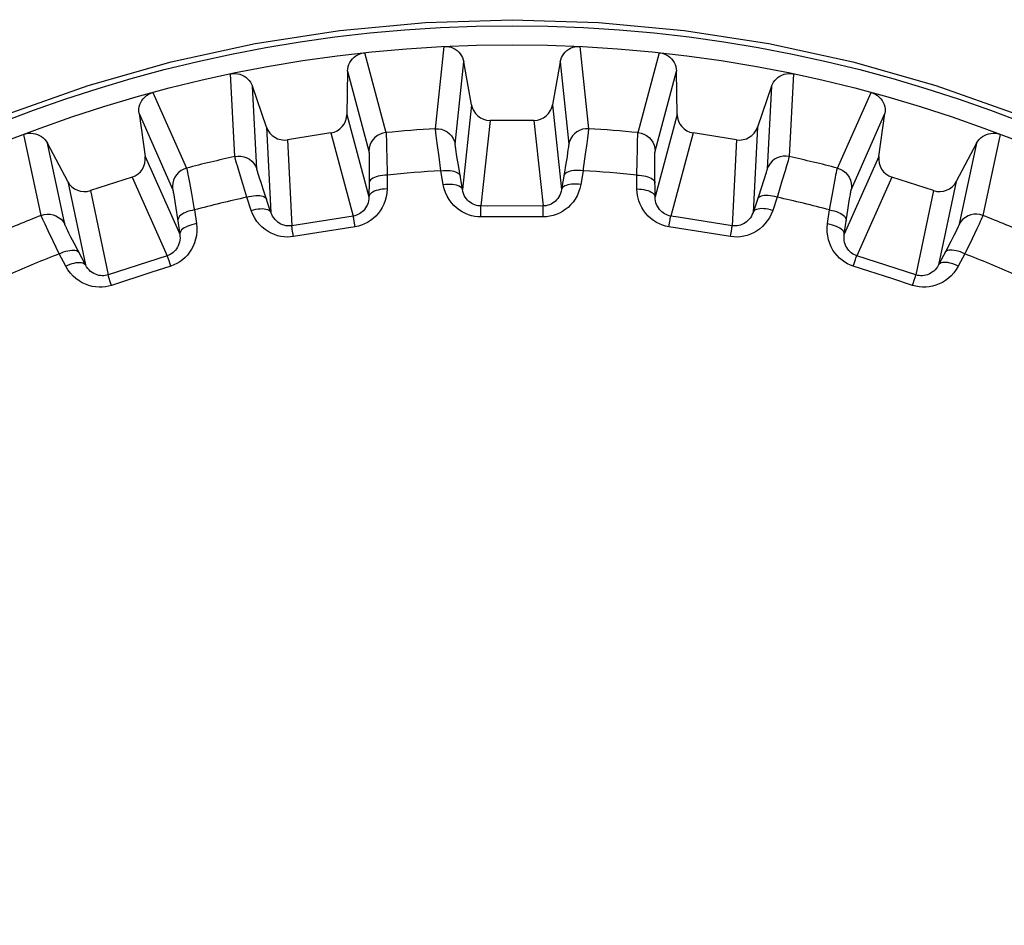
# Model space of a CAD drawing. Units: millimetres. Extents: x -110 to 12, y 0 to 72.
# Drawn here: x -13 to -8, y 17 to 22 of the extents above; entities that cross this region are included whole.
import ezdxf

# ---------------------------------------------------------------- set-up
doc = ezdxf.new("R2010")
doc.units = ezdxf.units.MM
doc.header["$LTSCALE"] = 16.335
doc.layers.get('0').update_dxf_attribs({"linetype": 'CONTINUOUS'})

msp = doc.modelspace()

# ---------------------------------------------------------------- linework, layer by layer
at = {"color": 253, "linetype": 'CONTINUOUS'}
for p, q in [((-10.951, 21.3298), (-10.8373, 20.9077)), ((-10.5757, 20.9283), (-10.5295, 21.363)), ((-9.8138, 21.363), (-9.7676, 20.9283)), ((-9.5059, 20.9077), (-9.3923, 21.3298)), ((-10.4713, 20.8459), (-10.4261, 21.2806)), ((-9.9172, 21.2806), (-9.872, 20.8459)), ((-11.0402, 21.2323), (-10.9276, 20.81)), ((-9.4157, 20.81), (-9.303, 21.2323)), ((-11.6355, 20.7813), (-11.6578, 21.2178)), ((-8.6854, 21.2178), (-8.7078, 20.7813)), ((-12.0689, 21.1191), (-11.8907, 20.72)), ((-11.5195, 20.7163), (-11.5428, 21.1527)), ((-8.8005, 21.1527), (-8.8238, 20.7163)), ((-8.4526, 20.72), (-8.2743, 21.1191)), ((-10.3862, 21.0549), (-10.4336, 20.6075)), ((-9.9571, 21.0549), (-9.9096, 20.6075)), ((-12.1418, 21.0088), (-11.9645, 20.6094)), ((-11.0443, 21.0031), (-10.9275, 20.5687)), ((-10.2877, 20.9724), (-10.3357, 20.5202)), ((-10.0555, 20.9724), (-10.0076, 20.5202)), ((-9.299, 21.0031), (-9.4158, 20.5687)), ((-8.3787, 20.6094), (-8.2014, 21.0088)), ((-11.4681, 20.936), (-11.445, 20.4867)), ((-9.7686, 20.9153), (-9.7696, 20.9059)), ((-8.8751, 20.936), (-8.8983, 20.4867)), ((-12.6592, 20.4703), (-12.7496, 20.898)), ((-11.358, 20.8699), (-11.3346, 20.4157)), ((-11.1286, 20.9062), (-11.0105, 20.467)), ((-10.8363, 20.8947), (-10.8359, 20.8853)), ((-10.8359, 20.8853), (-10.8354, 20.873)), ((-10.8354, 20.873), (-10.8349, 20.8577)), ((-10.8349, 20.8577), (-10.8341, 20.8296)), ((-10.5701, 20.8777), (-10.5721, 20.893)), ((-10.5651, 20.8391), (-10.5701, 20.8777)), ((-9.773, 20.8785), (-9.7766, 20.8507)), ((-9.7711, 20.8937), (-9.773, 20.8785)), ((-9.7696, 20.9059), (-9.7711, 20.8937)), ((-9.5084, 20.8568), (-9.5079, 20.8723)), ((-9.5079, 20.8723), (-9.5074, 20.8848)), ((-9.2146, 20.9062), (-9.3327, 20.467)), ((-8.9853, 20.8699), (-9.0087, 20.4157)), ((-7.5937, 20.898), (-7.6841, 20.4703)), ((-12.5345, 20.4242), (-12.6258, 20.8516)), ((-10.8341, 20.8296), (-10.8328, 20.772)), ((-10.5571, 20.7801), (-10.5651, 20.8391)), ((-10.4645, 20.7944), (-10.4665, 20.808)), ((-9.8758, 20.8146), (-9.8776, 20.8022)), ((-9.8743, 20.8249), (-9.8758, 20.8146)), ((-9.7766, 20.8507), (-9.7843, 20.7936)), ((-9.5107, 20.7584), (-9.5094, 20.8179)), ((-9.5094, 20.8179), (-9.5084, 20.8568)), ((-7.7175, 20.8516), (-7.8088, 20.4242)), ((-12.11, 20.7819), (-11.9267, 20.3711)), ((-11.6264, 20.747), (-11.6298, 20.7591)), ((-10.9265, 20.7888), (-10.9264, 20.7785)), ((-10.9264, 20.7785), (-10.9263, 20.7659)), ((-10.9263, 20.7659), (-10.9262, 20.7434)), ((-10.5467, 20.706), (-10.5571, 20.7801)), ((-10.4608, 20.7708), (-10.4645, 20.7944)), ((-10.455, 20.7349), (-10.4608, 20.7708)), ((-9.881, 20.7799), (-9.8866, 20.745)), ((-9.8776, 20.8022), (-9.881, 20.7799)), ((-9.5121, 20.6836), (-9.5107, 20.7584)), ((-9.4171, 20.7341), (-9.417, 20.7581)), ((-9.417, 20.7581), (-9.417, 20.7718)), ((-8.7133, 20.7595), (-8.7167, 20.7477)), ((-8.7108, 20.7686), (-8.7133, 20.7595)), ((-8.2333, 20.7819), (-8.4166, 20.3711)), ((-11.8876, 20.7074), (-11.8857, 20.6981)), ((-11.6221, 20.7322), (-11.6264, 20.747)), ((-11.6111, 20.6948), (-11.6221, 20.7322)), ((-10.9262, 20.708), (-10.9266, 20.6509)), ((-10.9262, 20.7434), (-10.9262, 20.708)), ((-10.5345, 20.6336), (-10.5467, 20.706)), ((-10.4336, 20.6075), (-10.455, 20.7349)), ((-9.8866, 20.745), (-9.896, 20.6886)), ((-9.7965, 20.706), (-9.8087, 20.6336)), ((-9.417, 20.6978), (-9.4171, 20.7341)), ((-8.7289, 20.7061), (-8.7454, 20.6508)), ((-8.7209, 20.733), (-8.7289, 20.7061)), ((-8.7167, 20.7477), (-8.7209, 20.733)), ((-12.5181, 20.6492), (-12.425, 20.2091)), ((-12.1782, 20.6729), (-11.9928, 20.2577)), ((-11.8857, 20.6981), (-11.8833, 20.686)), ((-11.8833, 20.686), (-11.8805, 20.671)), ((-11.8805, 20.671), (-11.8753, 20.6434)), ((-11.5939, 20.6378), (-11.6111, 20.6948)), ((-11.5047, 20.6665), (-11.5089, 20.6795)), ((-11.4973, 20.6437), (-11.5047, 20.6665)), ((-10.9266, 20.6509), (-10.9275, 20.5687)), ((-10.8312, 20.6836), (-10.8319, 20.6102)), ((-9.896, 20.6886), (-9.9096, 20.6075)), ((-9.5114, 20.6102), (-9.5121, 20.6836)), ((-9.4158, 20.5687), (-9.417, 20.6978)), ((-8.8431, 20.6525), (-8.8541, 20.6189)), ((-8.8362, 20.6739), (-8.8431, 20.6525)), ((-8.8324, 20.6859), (-8.8362, 20.6739)), ((-8.8294, 20.6958), (-8.8324, 20.6859)), ((-8.4701, 20.6319), (-8.463, 20.6702)), ((-8.463, 20.6702), (-8.4601, 20.6853)), ((-8.4601, 20.6853), (-8.4576, 20.6976)), ((-8.1651, 20.6729), (-8.3504, 20.2577)), ((-7.8251, 20.6492), (-7.9183, 20.2091)), ((-12.399, 20.6012), (-12.3048, 20.1563)), ((-11.8753, 20.6434), (-11.865, 20.5867)), ((-11.5721, 20.5663), (-11.5939, 20.6378)), ((-11.486, 20.6092), (-11.4973, 20.6437)), ((-11.445, 20.4867), (-11.486, 20.6092)), ((-8.8541, 20.6189), (-8.8721, 20.5647)), ((-8.4807, 20.5733), (-8.4701, 20.6319)), ((-7.9443, 20.6012), (-8.0384, 20.1563)), ((-11.9602, 20.5887), (-11.9584, 20.5784)), ((-11.9584, 20.5784), (-11.9563, 20.5661)), ((-11.9563, 20.5661), (-11.9527, 20.5438)), ((-11.5487, 20.4967), (-11.5721, 20.5663)), ((-8.8721, 20.5647), (-8.8983, 20.4867)), ((-8.7712, 20.5663), (-8.7945, 20.4967)), ((-8.4937, 20.4997), (-8.4807, 20.5733)), ((-8.392, 20.5347), (-8.3882, 20.5583)), ((-8.3882, 20.5583), (-8.386, 20.5719)), ((-11.9527, 20.5438), (-11.9473, 20.5089)), ((-11.9473, 20.5089), (-11.9387, 20.4524)), ((-11.8495, 20.4997), (-11.8388, 20.4271)), ((-10.0068, 20.4918), (-10.007, 20.5064)), ((-8.5045, 20.4271), (-8.4937, 20.4997)), ((-8.4166, 20.3711), (-8.3975, 20.4988)), ((-8.3975, 20.4988), (-8.392, 20.5347)), ((-12.6449, 20.4379), (-12.6502, 20.4492)), ((-11.9387, 20.4524), (-11.9267, 20.3711)), ((-11.0105, 20.467), (-11.3346, 20.4157)), ((-11.0053, 20.4392), (-11.0078, 20.4536)), ((-10.3368, 20.4626), (-10.3366, 20.4829)), ((-7.6929, 20.4497), (-7.6981, 20.4385)), ((-7.689, 20.4583), (-7.6929, 20.4497)), ((-12.6383, 20.4239), (-12.6449, 20.4379)), ((-12.6216, 20.3887), (-12.6383, 20.4239)), ((-12.5121, 20.3774), (-12.5182, 20.3896)), ((-9.3428, 20.4103), (-9.3395, 20.4304)), ((-9.0166, 20.3587), (-9.3428, 20.4103)), ((-9.0123, 20.3876), (-9.0103, 20.4021)), ((-7.8221, 20.3956), (-7.8276, 20.3844)), ((-7.8175, 20.4049), (-7.8221, 20.3956)), ((-7.7166, 20.3993), (-7.7416, 20.3473)), ((-7.7046, 20.4247), (-7.7166, 20.3993)), ((-7.6981, 20.4385), (-7.7046, 20.4247)), ((-12.5957, 20.3351), (-12.6216, 20.3887)), ((-12.5013, 20.356), (-12.5121, 20.3774)), ((-12.4847, 20.3237), (-12.5013, 20.356)), ((-11.3266, 20.3587), (-11.3297, 20.3788)), ((-7.8378, 20.3643), (-7.8539, 20.3328)), ((-7.8276, 20.3844), (-7.8378, 20.3643)), ((-12.563, 20.2679), (-12.5957, 20.3351)), ((-12.425, 20.2091), (-12.4847, 20.3237)), ((-7.8539, 20.3328), (-7.8802, 20.2821)), ((-12.529, 20.2028), (-12.563, 20.2679)), ((-11.9928, 20.2577), (-12.0968, 20.2239)), ((-11.9833, 20.231), (-11.988, 20.2448)), ((-8.1424, 20.1901), (-8.3504, 20.2577)), ((-7.8802, 20.2821), (-7.9183, 20.2091)), ((-7.7803, 20.2679), (-7.8142, 20.2028)), ((-12.0968, 20.2239), (-12.3048, 20.1563)), ((-11.974, 20.2033), (-12.0787, 20.1692)), ((-8.3693, 20.2033), (-8.3628, 20.2226)), ((-8.1599, 20.1352), (-8.3693, 20.2033)), ((-8.0384, 20.1563), (-8.1424, 20.1901)), ((-12.0787, 20.1692), (-12.2881, 20.1012)), ((-8.0552, 20.1012), (-8.1599, 20.1352)), ((-8.0464, 20.1291), (-8.0421, 20.1431)), ((-12.2881, 20.1012), (-12.2942, 20.1206))]:
    msp.add_line(p, q, dxfattribs=at)
at = {"color": 7, "linetype": 'CONTINUOUS'}
for p, q in [((-10.3862, 21.0549), (-10.4261, 21.2806)), ((-9.9172, 21.2806), (-9.9571, 21.0549)), ((-11.0402, 21.2323), (-11.0443, 21.0031)), ((-9.299, 21.0031), (-9.303, 21.2323)), ((-11.4681, 20.936), (-11.5428, 21.1527)), ((-8.8005, 21.1527), (-8.8751, 20.936)), ((-12.1418, 21.0088), (-12.11, 20.7819)), ((-10.0555, 20.9724), (-10.2877, 20.9724)), ((-8.2333, 20.7819), (-8.2014, 21.0088)), ((-11.1286, 20.9062), (-11.358, 20.8699)), ((-8.9853, 20.8699), (-9.2146, 20.9062)), ((-12.5181, 20.6492), (-12.6258, 20.8516)), ((-7.7175, 20.8516), (-7.8251, 20.6492)), ((-12.1782, 20.6729), (-12.399, 20.6012)), ((-7.9443, 20.6012), (-8.1651, 20.6729))]:
    msp.add_line(p, q, dxfattribs=at)
for points in [[(-12.8386, 21.0051), (-12.4102, 21.1559), (-11.9714, 21.2808), (-11.5276, 21.3782), (-11.0806, 21.4475), (-10.6286, 21.4894), (-10.1716, 21.5038)], [(-10.1716, 21.5038), (-9.7147, 21.4894), (-9.2627, 21.4475), (-8.8157, 21.3782), (-8.3719, 21.2808), (-7.9331, 21.1559), (-7.5047, 21.0051), (-7.0871, 20.8283), (-6.6799, 20.6255), (-6.2871, 20.3988), (-5.9083, 20.1475), (-5.5438, 19.8723), (-5.1986, 19.5768), (-4.8733, 19.2613), (-4.5672, 18.9255), (-4.283, 18.5725), (-4.0205, 18.2012), (-3.78, 17.8126), (-3.5647, 17.4122), (-3.3754, 17.0007), (-3.2114, 16.5774)], [(-11.0402, 21.2323), (-11.0392, 21.2443), (-11.0369, 21.2559), (-11.0333, 21.267), (-11.0283, 21.2777), (-11.022, 21.2879), (-11.0146, 21.2972), (-11.0062, 21.3055), (-10.9968, 21.3129), (-10.9867, 21.319), (-10.9761, 21.3237), (-10.965, 21.3273), (-10.9532, 21.3296)], [(-10.5273, 21.3631), (-10.5153, 21.3627), (-10.5037, 21.3609), (-10.4925, 21.3579), (-10.4816, 21.3534), (-10.4711, 21.3476), (-10.4615, 21.3408), (-10.4528, 21.3327), (-10.4449, 21.3236), (-10.4383, 21.3138), (-10.433, 21.3035), (-10.4289, 21.2924), (-10.4261, 21.2806)], [(-9.9172, 21.2806), (-9.9143, 21.2924), (-9.9103, 21.3035), (-9.905, 21.3138), (-9.8983, 21.3236), (-9.8905, 21.3327), (-9.8818, 21.3408), (-9.8722, 21.3476), (-9.8617, 21.3534), (-9.8508, 21.3579), (-9.8396, 21.3609), (-9.828, 21.3627), (-9.816, 21.3631)], [(-9.3901, 21.3296), (-9.3783, 21.3273), (-9.3671, 21.3237), (-9.3566, 21.319), (-9.3465, 21.3129), (-9.337, 21.3055), (-9.3286, 21.2972), (-9.3213, 21.2879), (-9.315, 21.2777), (-9.3099, 21.267), (-9.3063, 21.2559), (-9.304, 21.2443), (-9.303, 21.2323)], [(-11.6557, 21.2183), (-11.6437, 21.2198), (-11.632, 21.2198), (-11.6205, 21.2186), (-11.609, 21.2159), (-11.5978, 21.2118), (-11.5872, 21.2065), (-11.5773, 21.2), (-11.5682, 21.1922), (-11.5601, 21.1836), (-11.5532, 21.1741), (-11.5475, 21.1638), (-11.5428, 21.1527)], [(-8.8005, 21.1527), (-8.7958, 21.1638), (-8.79, 21.1741), (-8.7832, 21.1836), (-8.7751, 21.1922), (-8.7659, 21.2), (-8.7561, 21.2065), (-8.7455, 21.2118), (-8.7342, 21.2159), (-8.7228, 21.2186), (-8.7112, 21.2198), (-8.6995, 21.2198), (-8.6876, 21.2183)], [(-12.1418, 21.0088), (-12.1428, 21.0209), (-12.1423, 21.0327), (-12.1405, 21.0442), (-12.1372, 21.0556), (-12.1326, 21.0667), (-12.1268, 21.077), (-12.1197, 21.0865), (-12.1115, 21.0952), (-12.1025, 21.1028), (-12.0929, 21.1092), (-12.0824, 21.1145), (-12.0711, 21.1186)], [(-8.2722, 21.1186), (-8.2609, 21.1145), (-8.2504, 21.1092), (-8.2407, 21.1028), (-8.2317, 21.0952), (-8.2235, 21.0865), (-8.2165, 21.077), (-8.2107, 21.0667), (-8.2061, 21.0556), (-8.2028, 21.0442), (-8.201, 21.0327), (-8.2005, 21.0209), (-8.2014, 21.0088)], [(-12.7475, 20.8988), (-12.736, 20.9021), (-12.7244, 20.904), (-12.7128, 20.9045), (-12.7011, 20.9037), (-12.6893, 20.9014), (-12.6781, 20.8979), (-12.6673, 20.8929), (-12.657, 20.8867), (-12.6477, 20.8794), (-12.6395, 20.8712), (-12.6322, 20.8619), (-12.6258, 20.8516)], [(-7.7175, 20.8516), (-7.7111, 20.8619), (-7.7038, 20.8712), (-7.6956, 20.8794), (-7.6862, 20.8867), (-7.676, 20.8929), (-7.6652, 20.8979), (-7.6539, 20.9014), (-7.6422, 20.9037), (-7.6304, 20.9045), (-7.6189, 20.904), (-7.6073, 20.9021), (-7.5957, 20.8988)]]:
    msp.add_lwpolyline(points, dxfattribs=at)
at = {"color": 253, "linetype": 'CONTINUOUS'}
for points in [[(-10.5757, 20.9283), (-10.5595, 20.9279), (-10.5436, 20.925), (-10.5284, 20.9195), (-10.5143, 20.9117), (-10.5016, 20.9017), (-10.4907, 20.8898), (-10.4819, 20.8763), (-10.4753, 20.8615), (-10.4713, 20.8459)], [(-10.5721, 20.893), (-10.5736, 20.9054), (-10.5741, 20.9106), (-10.5746, 20.915), (-10.575, 20.9187), (-10.5753, 20.9218), (-10.5755, 20.9242), (-10.5756, 20.9261), (-10.5757, 20.9274), (-10.5757, 20.9283)], [(-9.7676, 20.9283), (-9.7838, 20.9279), (-9.7996, 20.925), (-9.8148, 20.9195), (-9.829, 20.9117), (-9.8416, 20.9017), (-9.8525, 20.8898), (-9.8614, 20.8763), (-9.8679, 20.8615), (-9.872, 20.8459)], [(-9.7676, 20.9283), (-9.7676, 20.9274), (-9.7676, 20.9261), (-9.7678, 20.9243), (-9.7679, 20.9219), (-9.7682, 20.9189), (-9.7686, 20.9153)], [(-10.8373, 20.9077), (-10.8532, 20.9048), (-10.8685, 20.8994), (-10.8826, 20.8917), (-10.8954, 20.8817), (-10.9063, 20.8699), (-10.9152, 20.8564), (-10.9218, 20.8417), (-10.926, 20.8261), (-10.9276, 20.81)], [(-10.8373, 20.9077), (-10.8372, 20.9069), (-10.837, 20.9056), (-10.8369, 20.9037), (-10.8367, 20.9014), (-10.8365, 20.8984), (-10.8363, 20.8947)], [(-9.5074, 20.8848), (-9.507, 20.8944), (-9.5068, 20.8981), (-9.5066, 20.9012), (-9.5064, 20.9036), (-9.5062, 20.9055), (-9.5061, 20.9068), (-9.5059, 20.9077)], [(-9.5059, 20.9077), (-9.49, 20.9048), (-9.4748, 20.8994), (-9.4606, 20.8917), (-9.4479, 20.8817), (-9.437, 20.8699), (-9.4281, 20.8564), (-9.4214, 20.8417), (-9.4173, 20.8261), (-9.4157, 20.81)], [(-10.9276, 20.81), (-10.9274, 20.8094), (-10.9273, 20.8085), (-10.9272, 20.807), (-10.9271, 20.8052), (-10.927, 20.803), (-10.9268, 20.8003), (-10.9267, 20.797), (-10.9266, 20.7932), (-10.9265, 20.7888)], [(-10.4665, 20.808), (-10.4682, 20.8195), (-10.4689, 20.8244), (-10.4695, 20.8288), (-10.47, 20.8326), (-10.4704, 20.836), (-10.4708, 20.8387), (-10.471, 20.841), (-10.4712, 20.8429), (-10.4713, 20.8443), (-10.4713, 20.8453), (-10.4713, 20.8459)], [(-9.872, 20.8459), (-9.872, 20.8453), (-9.872, 20.8443), (-9.8721, 20.8429), (-9.8723, 20.8411), (-9.8725, 20.8389), (-9.8728, 20.8362), (-9.8732, 20.8329), (-9.8737, 20.8292), (-9.8743, 20.8249)], [(-9.417, 20.7718), (-9.4168, 20.7834), (-9.4167, 20.7884), (-9.4166, 20.7928), (-9.4165, 20.7967), (-9.4164, 20.8), (-9.4163, 20.8028), (-9.4162, 20.8051), (-9.4161, 20.807), (-9.416, 20.8084), (-9.4158, 20.8094), (-9.4157, 20.81)], [(-11.6355, 20.7813), (-11.6194, 20.7835), (-11.6033, 20.783), (-11.5874, 20.78), (-11.5723, 20.7745), (-11.5582, 20.7666), (-11.5455, 20.7565), (-11.5347, 20.7446), (-11.5259, 20.731), (-11.5195, 20.7163)], [(-11.6298, 20.7591), (-11.6324, 20.7683), (-11.6333, 20.7719), (-11.6341, 20.7749), (-11.6347, 20.7773), (-11.6351, 20.7791), (-11.6353, 20.7804), (-11.6355, 20.7813)], [(-10.8328, 20.772), (-10.8314, 20.696), (-10.8312, 20.6836)], [(-9.7843, 20.7936), (-9.7948, 20.7182), (-9.7965, 20.706)], [(-8.7078, 20.7813), (-8.7238, 20.7835), (-8.74, 20.783), (-8.7558, 20.78), (-8.771, 20.7745), (-8.7851, 20.7666), (-8.7977, 20.7565), (-8.8086, 20.7446), (-8.8173, 20.731), (-8.8238, 20.7163)], [(-8.7078, 20.7813), (-8.7079, 20.7804), (-8.7082, 20.7792), (-8.7086, 20.7774), (-8.7091, 20.7751), (-8.7099, 20.7722), (-8.7108, 20.7686)], [(-11.8907, 20.72), (-11.9059, 20.7147), (-11.9201, 20.707), (-11.9329, 20.6971), (-11.9439, 20.6853), (-11.9529, 20.6718), (-11.9596, 20.6571), (-11.9638, 20.6416), (-11.9655, 20.6255), (-11.9645, 20.6094)], [(-11.8907, 20.72), (-11.8904, 20.7192), (-11.8901, 20.7179), (-11.8896, 20.7162), (-11.8891, 20.7139), (-11.8884, 20.7109), (-11.8876, 20.7074)], [(-11.5089, 20.6795), (-11.5123, 20.6906), (-11.5138, 20.6954), (-11.5151, 20.6996), (-11.5162, 20.7033), (-11.5171, 20.7065), (-11.5178, 20.7092), (-11.5184, 20.7115), (-11.5189, 20.7132), (-11.5192, 20.7147), (-11.5194, 20.7157), (-11.5195, 20.7163)], [(-10.5467, 20.706), (-10.5343, 20.7075), (-10.5221, 20.7082), (-10.5102, 20.7083), (-10.4988, 20.7076), (-10.4882, 20.7062), (-10.4784, 20.7041), (-10.4697, 20.7013), (-10.4622, 20.6979), (-10.4559, 20.694), (-10.451, 20.6895), (-10.4476, 20.6847), (-10.4457, 20.6794)], [(-9.7965, 20.706), (-9.8089, 20.7075), (-9.8212, 20.7082), (-9.8331, 20.7083), (-9.8444, 20.7076), (-9.8551, 20.7062), (-9.8648, 20.7041), (-9.8735, 20.7013), (-9.8811, 20.6979), (-9.8874, 20.694), (-9.8922, 20.6895), (-9.8956, 20.6847), (-9.8975, 20.6794)], [(-8.8238, 20.7163), (-8.8239, 20.7157), (-8.824, 20.7147), (-8.8244, 20.7133), (-8.8248, 20.7116), (-8.8254, 20.7094), (-8.8261, 20.7068), (-8.827, 20.7036), (-8.8281, 20.7), (-8.8294, 20.6958)], [(-8.4576, 20.6976), (-8.4557, 20.707), (-8.4549, 20.7107), (-8.4542, 20.7137), (-8.4537, 20.7161), (-8.4532, 20.7179), (-8.4529, 20.7192), (-8.4526, 20.72)], [(-8.4526, 20.72), (-8.4373, 20.7147), (-8.4231, 20.707), (-8.4104, 20.6971), (-8.3993, 20.6853), (-8.3904, 20.6718), (-8.3837, 20.6571), (-8.3795, 20.6416), (-8.3778, 20.6255), (-8.3787, 20.6094)], [(-10.8312, 20.6836), (-10.8436, 20.6831), (-10.8558, 20.682), (-10.8676, 20.6802), (-10.8787, 20.6777), (-10.889, 20.6746), (-10.8983, 20.671), (-10.9065, 20.6669), (-10.9134, 20.6624), (-10.919, 20.6575), (-10.9231, 20.6524), (-10.9257, 20.647), (-10.9267, 20.6416)], [(-9.5121, 20.6836), (-9.4996, 20.6831), (-9.4874, 20.682), (-9.4757, 20.6802), (-9.4646, 20.6777), (-9.4543, 20.6746), (-9.445, 20.671), (-9.4368, 20.6669), (-9.4299, 20.6624), (-9.4243, 20.6575), (-9.4202, 20.6524), (-9.4176, 20.647), (-9.4165, 20.6416)], [(-8.7454, 20.6508), (-8.7675, 20.5781), (-8.7712, 20.5663)], [(-11.9645, 20.6094), (-11.9643, 20.6089), (-11.964, 20.6079), (-11.9637, 20.6065), (-11.9633, 20.6048), (-11.9628, 20.6026), (-11.9623, 20.5999), (-11.9617, 20.5967), (-11.961, 20.593), (-11.9602, 20.5887)], [(-10.8319, 20.6102), (-10.8334, 20.5887), (-10.8367, 20.5681), (-10.8417, 20.5485), (-10.8487, 20.5298), (-10.8574, 20.512), (-10.8674, 20.4955), (-10.8787, 20.4804), (-10.8913, 20.4665), (-10.9048, 20.4541), (-10.9191, 20.4431), (-10.9343, 20.4336), (-10.9501, 20.4255), (-10.9663, 20.419), (-10.9831, 20.4139), (-11.0005, 20.4103)], [(-10.8319, 20.6102), (-10.8444, 20.6098), (-10.8566, 20.6086), (-10.8683, 20.6068), (-10.8794, 20.6044), (-10.8897, 20.6013), (-10.899, 20.5978), (-10.9072, 20.5937), (-10.9141, 20.5893), (-10.9197, 20.5845), (-10.9238, 20.5794), (-10.9264, 20.5741), (-10.9275, 20.5687)], [(-10.5345, 20.6336), (-10.5221, 20.6351), (-10.5099, 20.6359), (-10.498, 20.6359), (-10.4867, 20.6353), (-10.476, 20.6339), (-10.4663, 20.6318), (-10.4576, 20.6291), (-10.45, 20.6258), (-10.4438, 20.6219), (-10.4389, 20.6175), (-10.4355, 20.6127), (-10.4336, 20.6075)], [(-10.3368, 20.4626), (-10.3527, 20.463), (-10.3687, 20.465), (-10.3849, 20.4686), (-10.4014, 20.4737), (-10.4181, 20.4803), (-10.4343, 20.4886), (-10.4498, 20.4984), (-10.4647, 20.5099), (-10.4787, 20.523), (-10.4916, 20.5377), (-10.5036, 20.5541), (-10.5139, 20.5719), (-10.5224, 20.591), (-10.5293, 20.6116), (-10.5345, 20.6336)], [(-10.3357, 20.5202), (-10.3434, 20.5205), (-10.3514, 20.5215), (-10.3595, 20.5233), (-10.3678, 20.5258), (-10.376, 20.5292), (-10.384, 20.5334), (-10.3917, 20.5385), (-10.3991, 20.5443), (-10.406, 20.551), (-10.4125, 20.5585), (-10.4183, 20.5669), (-10.4235, 20.576), (-10.4278, 20.5858), (-10.4312, 20.5964), (-10.4336, 20.6075)], [(-9.9096, 20.6075), (-9.9119, 20.5969), (-9.9151, 20.5868), (-9.9192, 20.5772), (-9.9241, 20.5683), (-9.9296, 20.56), (-9.9358, 20.5525), (-9.9425, 20.5458), (-9.9497, 20.5398), (-9.9573, 20.5346), (-9.9652, 20.5302), (-9.9733, 20.5266), (-9.9817, 20.5238), (-9.9903, 20.5218), (-9.9989, 20.5206), (-10.0076, 20.5202)], [(-9.8087, 20.6336), (-9.8136, 20.6126), (-9.8201, 20.5928), (-9.8281, 20.5743), (-9.8379, 20.5568), (-9.8493, 20.5406), (-9.8618, 20.5259), (-9.8753, 20.5127), (-9.8899, 20.501), (-9.9052, 20.4908), (-9.921, 20.4822), (-9.9375, 20.4752), (-9.9544, 20.4697), (-9.9714, 20.4658), (-9.9888, 20.4634), (-10.0065, 20.4626)], [(-9.8087, 20.6336), (-9.8211, 20.6351), (-9.8334, 20.6359), (-9.8453, 20.6359), (-9.8566, 20.6353), (-9.8672, 20.6339), (-9.877, 20.6318), (-9.8857, 20.6291), (-9.8933, 20.6258), (-9.8995, 20.6219), (-9.9044, 20.6175), (-9.9078, 20.6127), (-9.9096, 20.6075)], [(-9.5114, 20.6102), (-9.4989, 20.6098), (-9.4867, 20.6086), (-9.475, 20.6068), (-9.4638, 20.6044), (-9.4536, 20.6013), (-9.4442, 20.5978), (-9.4361, 20.5937), (-9.4291, 20.5893), (-9.4236, 20.5845), (-9.4195, 20.5794), (-9.4169, 20.5741), (-9.4158, 20.5687)], [(-9.3428, 20.4103), (-9.3602, 20.4139), (-9.377, 20.419), (-9.3933, 20.4255), (-9.4091, 20.4336), (-9.4244, 20.4433), (-9.4387, 20.4543), (-9.4521, 20.4667), (-9.4646, 20.4805), (-9.4758, 20.4955), (-9.4858, 20.5119), (-9.4945, 20.5296), (-9.5014, 20.5483), (-9.5065, 20.568), (-9.5098, 20.5886), (-9.5114, 20.6102)], [(-8.386, 20.5719), (-8.384, 20.5833), (-8.3832, 20.5882), (-8.3824, 20.5926), (-8.3817, 20.5964), (-8.381, 20.5997), (-8.3805, 20.6024), (-8.38, 20.6047), (-8.3796, 20.6065), (-8.3792, 20.6079), (-8.379, 20.6089), (-8.3787, 20.6094)], [(-11.865, 20.5867), (-11.8517, 20.5118), (-11.8495, 20.4997)], [(-11.5721, 20.5663), (-11.5601, 20.5697), (-11.5481, 20.5723), (-11.5364, 20.5742), (-11.5251, 20.5753), (-11.5143, 20.5756), (-11.5044, 20.575), (-11.4953, 20.5737), (-11.4873, 20.5715), (-11.4805, 20.5686), (-11.475, 20.565), (-11.4709, 20.5607), (-11.4682, 20.5558)], [(-10.9275, 20.5687), (-10.928, 20.5578), (-10.9296, 20.5473), (-10.9321, 20.5372), (-10.9356, 20.5276), (-10.9398, 20.5186), (-10.9447, 20.5102), (-10.9503, 20.5025), (-10.9565, 20.4955), (-10.9631, 20.4892), (-10.9702, 20.4836), (-10.9777, 20.4788), (-10.9855, 20.4747), (-10.9937, 20.4714), (-11.002, 20.4688), (-11.0105, 20.467)], [(-9.3327, 20.467), (-9.3412, 20.4688), (-9.3496, 20.4714), (-9.3577, 20.4747), (-9.3656, 20.4788), (-9.3731, 20.4837), (-9.3802, 20.4893), (-9.3869, 20.4956), (-9.393, 20.5025), (-9.3985, 20.5102), (-9.4035, 20.5186), (-9.4077, 20.5275), (-9.4111, 20.5371), (-9.4136, 20.5472), (-9.4152, 20.5578), (-9.4158, 20.5687)], [(-8.7712, 20.5663), (-8.7832, 20.5697), (-8.7951, 20.5723), (-8.8069, 20.5742), (-8.8182, 20.5753), (-8.8289, 20.5756), (-8.8389, 20.575), (-8.848, 20.5737), (-8.8559, 20.5715), (-8.8627, 20.5686), (-8.8683, 20.565), (-8.8724, 20.5607), (-8.8751, 20.5558)], [(-11.8495, 20.4997), (-11.8618, 20.4972), (-11.8736, 20.4942), (-11.885, 20.4905), (-11.8956, 20.4864), (-11.9052, 20.4817), (-11.9139, 20.4767), (-11.9213, 20.4714), (-11.9274, 20.4659), (-11.9322, 20.4602), (-11.9354, 20.4544), (-11.9372, 20.4487), (-11.9374, 20.4432)], [(-11.5487, 20.4967), (-11.5367, 20.5001), (-11.5248, 20.5028), (-11.513, 20.5047), (-11.5017, 20.5058), (-11.491, 20.5061), (-11.481, 20.5056), (-11.472, 20.5043), (-11.464, 20.5022), (-11.4572, 20.4993), (-11.4518, 20.4957), (-11.4476, 20.4915), (-11.445, 20.4867)], [(-11.3266, 20.3587), (-11.3424, 20.3566), (-11.3586, 20.3561), (-11.3751, 20.3571), (-11.3922, 20.3595), (-11.4098, 20.3635), (-11.427, 20.3691), (-11.4439, 20.3764), (-11.4605, 20.3854), (-11.4763, 20.3961), (-11.4914, 20.4087), (-11.5057, 20.423), (-11.5187, 20.4389), (-11.5301, 20.4565), (-11.5401, 20.4758), (-11.5487, 20.4967)], [(-10.3366, 20.4829), (-10.3364, 20.4997), (-10.3362, 20.5064), (-10.3361, 20.5119), (-10.336, 20.516), (-10.3358, 20.5188), (-10.3357, 20.5202)], [(-10.0076, 20.5202), (-10.2992, 20.5201), (-10.3357, 20.5202)], [(-10.007, 20.5064), (-10.0072, 20.5119), (-10.0073, 20.516), (-10.0075, 20.5188), (-10.0076, 20.5202)], [(-8.7945, 20.4967), (-8.8026, 20.4767), (-8.8121, 20.4581), (-8.823, 20.4411), (-8.8354, 20.4254), (-8.8492, 20.4112), (-8.8638, 20.3986), (-8.8792, 20.3877), (-8.8955, 20.3784), (-8.9121, 20.3707), (-8.9291, 20.3647), (-8.9465, 20.3603), (-8.964, 20.3575), (-8.9815, 20.3563), (-8.999, 20.3567), (-9.0166, 20.3587)], [(-8.7945, 20.4967), (-8.8065, 20.5001), (-8.8185, 20.5028), (-8.8302, 20.5047), (-8.8416, 20.5058), (-8.8523, 20.5061), (-8.8622, 20.5056), (-8.8713, 20.5043), (-8.8792, 20.5022), (-8.886, 20.4993), (-8.8915, 20.4957), (-8.8956, 20.4915), (-8.8983, 20.4867)], [(-8.4937, 20.4997), (-8.4815, 20.4972), (-8.4696, 20.4942), (-8.4583, 20.4905), (-8.4477, 20.4864), (-8.438, 20.4817), (-8.4294, 20.4767), (-8.422, 20.4714), (-8.4158, 20.4659), (-8.4111, 20.4602), (-8.4078, 20.4544), (-8.4061, 20.4487), (-8.4059, 20.4432)], [(-12.6592, 20.4703), (-12.6437, 20.475), (-12.6277, 20.4771), (-12.6116, 20.4766), (-12.5957, 20.4735), (-12.5806, 20.4679), (-12.5665, 20.4599), (-12.554, 20.4498), (-12.5432, 20.4378), (-12.5345, 20.4242)], [(-12.6502, 20.4492), (-12.6541, 20.458), (-12.6556, 20.4614), (-12.6568, 20.4642), (-12.6578, 20.4665), (-12.6585, 20.4682), (-12.659, 20.4695), (-12.6592, 20.4703)], [(-11.3346, 20.4157), (-11.3423, 20.4148), (-11.3503, 20.4146), (-11.3586, 20.415), (-11.3672, 20.4163), (-11.3758, 20.4184), (-11.3844, 20.4213), (-11.3928, 20.425), (-11.401, 20.4297), (-11.4089, 20.4352), (-11.4164, 20.4416), (-11.4235, 20.4489), (-11.43, 20.4571), (-11.4359, 20.4662), (-11.4409, 20.4761), (-11.445, 20.4867)], [(-11.0078, 20.4536), (-11.0088, 20.4589), (-11.0096, 20.463), (-11.0102, 20.4657), (-11.0105, 20.467)], [(-10.0065, 20.4626), (-10.3001, 20.4626), (-10.3368, 20.4626)], [(-10.0065, 20.4626), (-10.0066, 20.4731), (-10.0068, 20.4918)], [(-9.3395, 20.4304), (-9.3366, 20.4469), (-9.3354, 20.4536), (-9.3344, 20.4589), (-9.3337, 20.463), (-9.3331, 20.4657), (-9.3327, 20.467)], [(-9.0087, 20.4157), (-9.2946, 20.461), (-9.3327, 20.467)], [(-8.8983, 20.4867), (-8.9022, 20.4766), (-8.9069, 20.4671), (-8.9124, 20.4582), (-8.9187, 20.4502), (-8.9254, 20.4429), (-8.9327, 20.4365), (-8.9404, 20.4308), (-8.9485, 20.4261), (-8.9568, 20.4221), (-8.9653, 20.419), (-8.9739, 20.4167), (-8.9826, 20.4153), (-8.9913, 20.4146), (-9.0001, 20.4148), (-9.0087, 20.4157)], [(-7.6841, 20.4703), (-7.6995, 20.475), (-7.7155, 20.4771), (-7.7317, 20.4766), (-7.7475, 20.4735), (-7.7627, 20.4679), (-7.7767, 20.4599), (-7.7893, 20.4498), (-7.8001, 20.4378), (-7.8088, 20.4242)], [(-7.6841, 20.4703), (-7.6843, 20.4695), (-7.6848, 20.4683), (-7.6854, 20.4666), (-7.6864, 20.4644), (-7.6875, 20.4616), (-7.689, 20.4583)], [(-12.5182, 20.3896), (-12.5234, 20.4), (-12.5256, 20.4045), (-12.5275, 20.4085), (-12.5292, 20.412), (-12.5306, 20.415), (-12.5318, 20.4176), (-12.5327, 20.4196), (-12.5334, 20.4213), (-12.534, 20.4227), (-12.5343, 20.4236), (-12.5345, 20.4242)], [(-11.8388, 20.4271), (-11.8369, 20.4056), (-11.8369, 20.3847), (-11.8389, 20.3646), (-11.8428, 20.345), (-11.8486, 20.3261), (-11.8559, 20.3082), (-11.8647, 20.2915), (-11.875, 20.2758), (-11.8863, 20.2614), (-11.8988, 20.2483), (-11.9123, 20.2365), (-11.9266, 20.2261), (-11.9416, 20.2171), (-11.9574, 20.2095), (-11.974, 20.2033)], [(-11.8388, 20.4271), (-11.851, 20.4246), (-11.8629, 20.4216), (-11.8742, 20.418), (-11.8848, 20.4138), (-11.8945, 20.4092), (-11.9031, 20.4043), (-11.9106, 20.399), (-11.9167, 20.3935), (-11.9215, 20.3879), (-11.9247, 20.3822), (-11.9265, 20.3766), (-11.9267, 20.3711)], [(-11.3297, 20.3788), (-11.3321, 20.3954), (-11.333, 20.4021), (-11.3337, 20.4075), (-11.3342, 20.4116), (-11.3345, 20.4144), (-11.3346, 20.4157)], [(-11.0005, 20.4103), (-11.2926, 20.364), (-11.3266, 20.3587)], [(-11.0005, 20.4103), (-11.0022, 20.4208), (-11.0053, 20.4392)], [(-9.0103, 20.4021), (-9.0096, 20.4075), (-9.0091, 20.4116), (-9.0088, 20.4144), (-9.0087, 20.4157)], [(-8.3693, 20.2033), (-8.3843, 20.2086), (-8.3989, 20.2155), (-8.4132, 20.2239), (-8.4273, 20.2338), (-8.4412, 20.2453), (-8.454, 20.2581), (-8.4657, 20.2723), (-8.4764, 20.2878), (-8.4856, 20.3046), (-8.4933, 20.3226), (-8.4997, 20.3418), (-8.504, 20.3619), (-8.5062, 20.3828), (-8.5063, 20.4045), (-8.5045, 20.4271)], [(-8.5045, 20.4271), (-8.4923, 20.4246), (-8.4804, 20.4216), (-8.4691, 20.418), (-8.4585, 20.4138), (-8.4488, 20.4092), (-8.4401, 20.4043), (-8.4327, 20.399), (-8.4265, 20.3935), (-8.4218, 20.3879), (-8.4185, 20.3822), (-8.4168, 20.3766), (-8.4166, 20.3711)], [(-7.8088, 20.4242), (-7.8089, 20.4237), (-7.8093, 20.4227), (-7.8098, 20.4214), (-7.8105, 20.4198), (-7.8114, 20.4177), (-7.8126, 20.4152), (-7.814, 20.4123), (-7.8156, 20.4088), (-7.8175, 20.4049)], [(-11.9267, 20.3711), (-11.9255, 20.3603), (-11.9254, 20.3496), (-11.9264, 20.3393), (-11.9282, 20.3293), (-11.931, 20.3197), (-11.9346, 20.3107), (-11.9389, 20.3021), (-11.9439, 20.2942), (-11.9495, 20.287), (-11.9556, 20.2803), (-11.9622, 20.2744), (-11.9693, 20.2691), (-11.9769, 20.2646), (-11.9847, 20.2608), (-11.9928, 20.2577)], [(-9.0166, 20.3587), (-9.0151, 20.3691), (-9.0123, 20.3876)], [(-8.3504, 20.2577), (-8.3577, 20.2604), (-8.365, 20.2638), (-8.3722, 20.268), (-8.3792, 20.273), (-8.386, 20.2788), (-8.3923, 20.2853), (-8.3981, 20.2924), (-8.4033, 20.3003), (-8.4078, 20.3088), (-8.4116, 20.3179), (-8.4146, 20.3276), (-8.4167, 20.3379), (-8.4178, 20.3486), (-8.4178, 20.3597), (-8.4166, 20.3711)], [(-7.7416, 20.3473), (-7.7748, 20.2789), (-7.7803, 20.2679)], [(-12.563, 20.2679), (-12.5517, 20.2731), (-12.5403, 20.2776), (-12.529, 20.2813), (-12.5179, 20.2841), (-12.5074, 20.2861), (-12.4975, 20.2871), (-12.4883, 20.2872), (-12.4801, 20.2863), (-12.4729, 20.2845), (-12.4669, 20.2818), (-12.4622, 20.2782), (-12.4587, 20.2738)], [(-7.7803, 20.2679), (-7.7916, 20.2731), (-7.803, 20.2776), (-7.8143, 20.2813), (-7.8253, 20.2841), (-7.8359, 20.2861), (-7.8458, 20.2871), (-7.855, 20.2872), (-7.8632, 20.2863), (-7.8704, 20.2845), (-7.8764, 20.2818), (-7.8811, 20.2782), (-7.8845, 20.2738)], [(-11.988, 20.2448), (-11.9899, 20.25), (-11.9913, 20.2539), (-11.9923, 20.2565), (-11.9928, 20.2577)], [(-8.3628, 20.2226), (-8.3574, 20.2384), (-8.3552, 20.2448), (-8.3534, 20.25), (-8.352, 20.2539), (-8.351, 20.2565), (-8.3504, 20.2577)], [(-12.529, 20.2028), (-12.5177, 20.208), (-12.5063, 20.2125), (-12.495, 20.2163), (-12.484, 20.2191), (-12.4735, 20.2211), (-12.4636, 20.2222), (-12.4544, 20.2223), (-12.4462, 20.2214), (-12.4391, 20.2197), (-12.4331, 20.217), (-12.4284, 20.2135), (-12.425, 20.2091)], [(-12.2881, 20.1012), (-12.3034, 20.0967), (-12.3192, 20.0937), (-12.3357, 20.0921), (-12.353, 20.0918), (-12.371, 20.0929), (-12.3889, 20.0958), (-12.4067, 20.1004), (-12.4244, 20.1067), (-12.4417, 20.1148), (-12.4586, 20.1248), (-12.475, 20.1367), (-12.4903, 20.1504), (-12.5043, 20.166), (-12.5172, 20.1835), (-12.529, 20.2028)], [(-12.3048, 20.1563), (-12.3123, 20.1542), (-12.3202, 20.1527), (-12.3285, 20.1519), (-12.3371, 20.1518), (-12.346, 20.1525), (-12.3549, 20.154), (-12.3638, 20.1564), (-12.3726, 20.1597), (-12.3813, 20.1639), (-12.3898, 20.1691), (-12.3979, 20.1752), (-12.4056, 20.1823), (-12.4128, 20.1903), (-12.4193, 20.1993), (-12.425, 20.2091)], [(-11.974, 20.2033), (-11.9773, 20.2133), (-11.9833, 20.231)], [(-7.8142, 20.2028), (-7.8254, 20.1843), (-7.8376, 20.1675), (-7.851, 20.1523), (-7.8657, 20.1388), (-7.8816, 20.1269), (-7.898, 20.1167), (-7.9149, 20.1084), (-7.9324, 20.1017), (-7.9501, 20.0967), (-7.9678, 20.0935), (-7.9857, 20.0919), (-8.0034, 20.0919), (-8.0208, 20.0934), (-8.0381, 20.0965), (-8.0552, 20.1012)], [(-7.9183, 20.2091), (-7.9237, 20.1997), (-7.9299, 20.1911), (-7.9367, 20.1833), (-7.9441, 20.1763), (-7.9519, 20.1702), (-7.9602, 20.1649), (-7.9686, 20.1606), (-7.9773, 20.1571), (-7.9861, 20.1545), (-7.995, 20.1528), (-8.0039, 20.1519), (-8.0127, 20.1518), (-8.0215, 20.1525), (-8.0301, 20.154), (-8.0384, 20.1563)], [(-7.8142, 20.2028), (-7.8256, 20.208), (-7.837, 20.2125), (-7.8483, 20.2163), (-7.8593, 20.2191), (-7.8698, 20.2211), (-7.8797, 20.2222), (-7.8888, 20.2223), (-7.897, 20.2214), (-7.9042, 20.2197), (-7.9102, 20.217), (-7.9149, 20.2135), (-7.9183, 20.2091)], [(-12.2942, 20.1206), (-12.2992, 20.1366), (-12.3011, 20.1431), (-12.3027, 20.1483), (-12.3038, 20.1523), (-12.3046, 20.155), (-12.3048, 20.1563)], [(-8.0552, 20.1012), (-8.052, 20.1113), (-8.0464, 20.1291)], [(-8.0421, 20.1431), (-8.0406, 20.1483), (-8.0394, 20.1523), (-8.0387, 20.155), (-8.0384, 20.1563)]]:
    msp.add_lwpolyline(points, dxfattribs=at)
at = {"color": 7, "linetype": 'CONTINUOUS'}
for radius in [7.35, 7.25]:
    msp.add_circle((-10.1716, 14.1218), radius, dxfattribs=at)
at = {"color": 253, "linetype": 'CONTINUOUS'}
for radius, start, end in [(6.8185, 93.39706, 95.60294), (6.8185, 84.39706, 86.60294), (6.8185, 102.39706, 104.60294), (6.8185, 75.39706, 77.60294), (6.5949, 93.26053, 95.73947), (6.5949, 84.26053, 86.73947), (6.5949, 102.26053, 104.73947), (6.5949, 75.26053, 77.73947), (6.8185, 111.39706, 113.60294), (6.8185, 66.39706, 68.60294), (6.5949, 111.26053, 113.73947), (6.5949, 66.26053, 68.73947)]:
    msp.add_arc((-10.1716, 14.1218), radius, start, end, dxfattribs=at)
at = {"color": 7, "linetype": 'CONTINUOUS'}
for centre, major_axis, start_param, end_param in [((-10.2877, 21.0722), (0.1, 0), -2.967062, -1.570796), ((-10.0555, 21.0722), (0.1, 0), -1.570796, -0.17453), ((-11.1443, 21.0048), (0.0988, 0.0156), -1.570796, -0.17453), ((-9.199, 21.0048), (0.0988, -0.0156), -2.967062, -1.570796), ((-11.3736, 20.9685), (0.0988, 0.0156), -2.967062, -1.570796), ((-8.9697, 20.9685), (0.0988, -0.0156), -1.570796, -0.17453), ((-12.209, 20.7679), (0.0951, 0.0309), -1.570796, -0.17453), ((-8.1342, 20.7679), (0.0951, -0.0309), -2.967062, -1.570796), ((-12.4298, 20.6962), (0.0951, 0.0309), -2.967062, -1.570796), ((-7.9134, 20.6962), (0.0951, -0.0309), -1.570796, -0.17453)]:
    msp.add_ellipse(centre, major_axis=major_axis, ratio=0.998614, start_param=start_param, end_param=end_param, dxfattribs=at)

doc.saveas('drawing.dxf')
